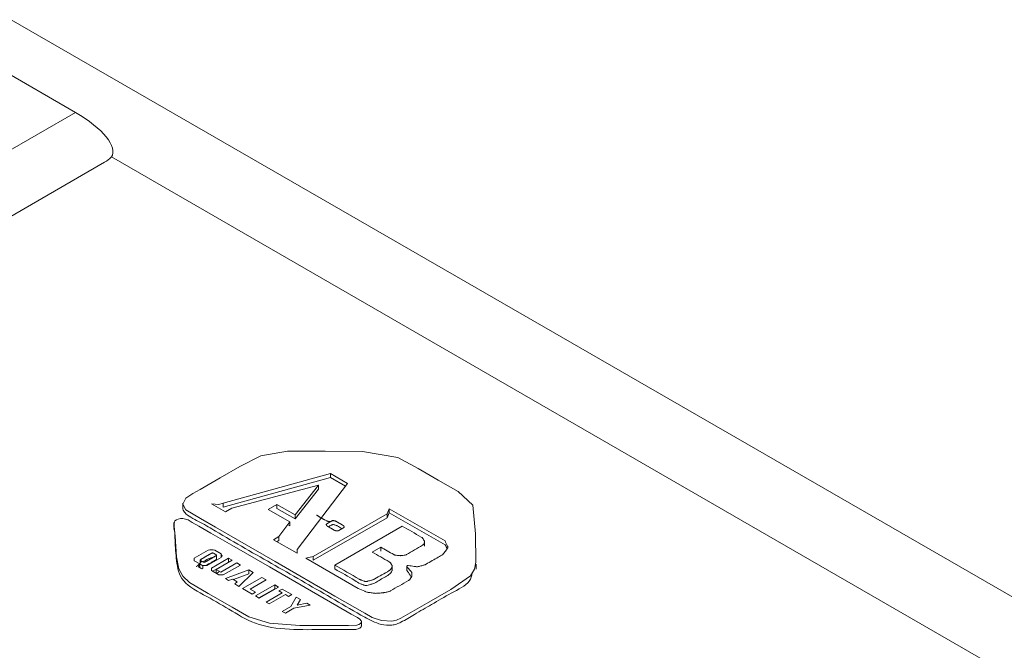
# Model space of a CAD drawing. Units: millimetres. Extents: x 6 to 418, y 8 to 291.
# Drawn here: x 265 to 277, y 249 to 257 of the extents above; entities that cross this region are included whole.
import ezdxf

# ---------------------------------------------------------------- set-up
doc = ezdxf.new("R2010")
doc.units = ezdxf.units.MM

msp = doc.modelspace()

# ---------------------------------------------------------------- linework, layer by layer
at = {"color": 7, "linetype": 'Continuous', "lineweight": 15}
for p, q in [((264.428918252, 256.9347777108), (305.2477250558, 233.370582121)), ((263.7954056591, 256.5691296329), (265.2714931798, 255.7170024453)), ((265.2714931798, 255.7170024453), (264.3035975273, 255.1580681086)), ((265.7451588046, 255.1327385337), (301.0663590738, 234.7422436422)), ((265.6553726953, 255.0642838591), (260.2817372715, 251.9621501597)), ((268.614978026, 250.9782770638), (267.2105148032, 250.5890959547)), ((268.8396777785, 250.8485606577), (268.614978026, 250.9782770638)), ((268.614978026, 250.9264267222), (268.614978026, 250.9782770638)), ((267.3228508688, 250.5242457244), (268.4604641458, 250.8242438145)), ((268.4604641458, 250.8242438145), (268.151491628, 250.4350786509)), ((268.1795825498, 249.9810313661), (268.8396777785, 250.8485606577)), ((268.4604641458, 250.772393473), (268.4604641458, 250.8242438145)), ((266.67881233, 250.590782654), (266.67881233, 250.525969727)), ((268.151491628, 250.4350786509), (267.9127602253, 250.5728953562)), ((267.8003965383, 250.5080291804), (268.0812781344, 250.3458796865)), ((268.151491628, 250.3832283094), (268.151491628, 250.4350786509)), ((269.3593183986, 250.4512792494), (268.3902506521, 249.8918483471)), ((269.387381699, 250.5161454251), (269.3593183986, 250.4512792494)), ((269.3593183986, 250.3994289078), (269.3593183986, 250.4512792494)), ((270.1176904215, 250.0945471737), (269.387381699, 250.5161454251)), ((269.387381699, 250.4642950836), (269.387381699, 250.5161454251)), ((266.5645621506, 250.336336538), (266.5645621506, 250.271523611)), ((269.5559272294, 250.28911381), (268.6711322481, 249.7783325396)), ((267.9408235257, 250.1512971047), (267.870610032, 250.1107637176)), ((269.8491261742, 250.0258753147), (269.8491261742, 250.0906882417)), ((267.1202974997, 249.8550505988), (267.1202974997, 249.9069009403)), ((266.9015422855, 249.794565029), (266.8313287918, 249.8350984161)), ((266.9095529642, 249.8431987153), (266.9095529642, 249.7913483738)), ((267.1824238815, 249.8756477487), (266.9998467009, 249.7702481858)), ((267.0560285444, 249.7378150979), (267.2805335716, 249.8674190914)), ((267.3276919349, 249.8402931638), (267.1168506765, 249.7187762631)), ((267.2805335716, 249.8674190914), (267.3276919349, 249.8402931638)), ((267.2805335716, 249.8155687499), (267.2805335716, 249.8674190914)), ((268.2919462367, 249.867531504), (268.9801047659, 249.4702660411)), ((268.6711322481, 249.726482198), (268.6711322481, 249.7783325396)), ((270.5244822654, 249.7256199375), (270.5244822654, 249.7904328645)), ((267.1543329598, 249.648632079), (267.0560285444, 249.70538201)), ((267.238605725, 249.5999824472), (267.5475782427, 249.7134823093)), ((267.6037600862, 249.6810492214), (267.4167634882, 249.4970065959)), ((269.4267655225, 249.7037849245), (269.4267655225, 249.7685978515)), ((269.6163481863, 249.7607252712), (269.6163481863, 249.7088749296)), ((267.8846416822, 249.5188997275), (267.6318510079, 249.3729667775)), ((268.0250962909, 249.3891833214), (267.8144281885, 249.2675672146)), ((268.1374323565, 249.2108013381), (268.0250962909, 249.1459511078)), ((269.021946838, 248.9771416495), (269.021946838, 249.0419545764))]:
    msp.add_line(p, q, dxfattribs=at)
at = {"color": 144, "linetype": 'Continuous', "lineweight": 0}
for p, q in [((268.614978026, 250.9264267222), (267.2105148032, 250.5372456131)), ((268.8122660188, 250.8125347882), (268.614978026, 250.9264267222)), ((268.4604641458, 250.772393473), (268.151491628, 250.3832283094)), ((267.0560285444, 250.5810116009), (267.238605725, 250.475612038)), ((267.1543329598, 250.5728953562), (267.0560285444, 250.5810116009)), ((267.2105148032, 250.5890959547), (267.1543329598, 250.5728953562)), ((267.2105148032, 250.5372456131), (267.2105148032, 250.5890959547)), ((267.9127602253, 250.5728953562), (267.8003965383, 250.5080291804)), ((267.9127602253, 250.5210450146), (267.9127602253, 250.5728953562)), ((267.238605725, 250.475612038), (267.3228508688, 250.5242457244)), ((268.151491628, 250.3832283094), (267.9127602253, 250.5210450146)), ((269.387381699, 250.4642950836), (269.3593183986, 250.3994289078)), ((270.1176904215, 250.0426968321), (269.387381699, 250.4642950836)), ((268.0812781344, 250.3458796865), (267.9408235257, 250.1512971047)), ((268.0548597952, 250.3092803275), (268.0812781344, 250.294029345)), ((268.0812781344, 250.294029345), (268.0812781344, 250.3458796865)), ((269.3593183986, 250.3994289078), (268.3902506521, 249.8399980056)), ((267.870610032, 250.1107637176), (268.1795825498, 249.9323976797)), ((267.9408235257, 250.0994467631), (267.9155186109, 250.0848385468)), ((267.9408235257, 250.0994467631), (267.9408235257, 250.1512971047)), ((266.8307211219, 249.867499613), (267.0139059724, 249.9729310668)), ((267.0981511163, 249.9729310668), (267.1824238815, 249.924281435)), ((267.1824238815, 249.8756477487), (267.1824238815, 249.924281435)), ((268.1795825498, 249.9323976797), (268.1795825498, 249.9810313661)), ((269.1626819465, 249.9485982782), (269.2750456334, 250.013464454)), ((269.2750456334, 249.9616141124), (269.2750456334, 250.013464454)), ((266.8269646171, 249.8372988911), (266.8307211219, 249.867499613)), ((266.8313287918, 249.8350984161), (266.8269646171, 249.8372988911)), ((266.8874830139, 249.7540156964), (266.9015422855, 249.794565029)), ((266.9015422855, 249.7458994517), (266.9015422855, 249.794565029)), ((267.0728462015, 249.6956733832), (267.2805335716, 249.8155687499)), ((267.1781149495, 249.6834091511), (267.3883411102, 249.8050252579)), ((267.4352145558, 249.778348485), (267.2105148032, 249.648632079)), ((267.2805335716, 249.8155687499), (267.2826654613, 249.8143424672)), ((267.3883411102, 249.8050252579), (267.4352145558, 249.778348485)), ((268.3902506521, 249.8918483471), (268.2919462367, 249.867531504)), ((268.3902506521, 249.8399980056), (268.3902506521, 249.8918483471)), ((266.9296055859, 249.7296988532), (266.8874830139, 249.7540156964)), ((266.9436648574, 249.7378150979), (266.9296055859, 249.7296988532)), ((266.9436924788, 249.7702322403), (266.9436648574, 249.7378150979)), ((266.9998467009, 249.7702481858), (266.9436924788, 249.7702322403)), ((267.0560285444, 249.70538201), (267.0560285444, 249.7378150979)), ((267.1168506765, 249.7187762631), (267.1781149495, 249.6834091511)), ((267.1168506765, 249.6702701406), (267.1168506765, 249.7187762631)), ((267.161796028, 249.692829864), (267.1197495406, 249.6685966619)), ((267.2105148032, 249.648632079), (267.1543329598, 249.648632079)), ((267.3449792448, 249.5872080076), (267.5475782427, 249.6616319677)), ((267.5475782427, 249.7134823093), (267.6037600862, 249.6810492214)), ((267.5475782427, 249.6616319677), (267.5475782427, 249.7134823093)), ((267.2807559182, 249.5756496585), (267.238605725, 249.5999824472)), ((267.3369101404, 249.5918662025), (267.2807559182, 249.5756496585)), ((267.3930919838, 249.5594331146), (267.3369101404, 249.5918662025)), ((267.3612445573, 249.5294396837), (267.3930919838, 249.5594331146)), ((267.4167634882, 249.4970065959), (267.3612445573, 249.5294396837)), ((267.4633330989, 249.4702500956), (267.7161237731, 249.6161830456)), ((267.7722779952, 249.5837659032), (267.5616098929, 249.4621497964)), ((267.7161237731, 249.6161830456), (267.7722779952, 249.5837659032)), ((267.935685953, 249.4894324972), (267.8846416822, 249.5188997275)), ((267.8846416822, 249.4670493859), (267.8846416822, 249.5188997275)), ((267.589728436, 249.3972836206), (267.4633330989, 249.4702500956)), ((267.5616098929, 249.4621497964), (267.6318510079, 249.4216004638)), ((267.6318510079, 249.4216004638), (267.589728436, 249.3972836206)), ((267.8846416822, 249.4670493859), (267.6767595868, 249.3470416067)), ((267.6828952787, 249.3434995472), (267.935685953, 249.4894324972)), ((267.7723056166, 249.2918840578), (267.982973719, 249.4135001646)), ((267.9408235257, 249.4378329532), (267.9829460976, 249.4621497964)), ((267.982973719, 249.4135001646), (267.9408235257, 249.4378329532)), ((267.9829460976, 249.4621497964), (268.1093414347, 249.3891833214)), ((268.0672188628, 249.3648664782), (268.0250962909, 249.3891833214)), ((268.1093414347, 249.3891833214), (268.0672188628, 249.3648664782)), ((267.6318510079, 249.3729667775), (267.6828952787, 249.3434995472)), ((267.8144281885, 249.2675672146), (267.7723056166, 249.2918840578)), ((268.0953097845, 249.2351181812), (268.1655232782, 249.3567502335)), ((268.1655232782, 249.3567502335), (268.2217051217, 249.3243171457)), ((268.2217051217, 249.3243171457), (268.1795825498, 249.2513347252)), ((268.1795825498, 249.2513347252), (268.3059778869, 249.2756675138)), ((268.3059778869, 249.2756675138), (268.3481004588, 249.2513506707)), ((267.9827527481, 249.1701403872), (268.0953097845, 249.2351181812)), ((268.0250962909, 249.1459511078), (267.9827527481, 249.1701403872)), ((268.3481004588, 249.2513506707), (268.1374323565, 249.2108013381))]:
    msp.add_line(p, q, dxfattribs=at)
at = {"color": 7, "linetype": 'Continuous', "lineweight": 15, "flags": 128}
for points in [[(268.0543278336, 251.2701580529), (267.7052212162, 251.2123939951), (267.42903207, 251.0720072543), (267.1682711208, 250.9214731625), (266.9075101715, 250.7709390708), (266.8097248155, 250.7144887863), (266.7213828038, 250.653400567), (266.6797371611, 250.5774654657), (266.7218749775, 250.5025343644), (266.9134941371, 250.3876296613), (267.109064849, 250.2747290924), (267.8913476967, 249.8231268171), (268.6736305445, 249.3715245417), (269.0647719684, 249.145723404), (269.1625573243, 249.0892731196), (269.283553469, 249.0515559784), (269.4193362831, 249.0405566835), (269.482841631, 249.0556606182), (269.5386277368, 249.0792464086), (269.9050216507, 249.290713151), (270.1928683613, 249.45688352), (270.453934967, 249.6360864861), (270.5058301154, 249.7234459958), (270.523918934, 249.8148355055), (270.5164659628, 250.189492545), (270.4817708297, 250.562917482), (270.2887920595, 250.7416689188), (270.0280316262, 250.8922033338), (269.767270677, 251.0427374256), (269.4987273142, 251.1884022907), (269.0377260801, 251.2699935152), (268.5460233947, 251.2701507074), (268.0543278336, 251.2701580529)], [(266.6795823464, 250.3886417525), (266.7484068446, 250.3694326645), (266.8036515559, 250.3375405715), (266.8904646736, 250.2874244254), (267.0454880982, 250.1979313073), (267.322315642, 250.0381221679), (267.8166505417, 249.7527487047), (268.6993914339, 249.2431532347), (268.886639502, 249.1350572259), (268.9690286519, 249.087494982), (269.001289457, 249.0687386378), (269.020449781, 249.0449038152), (269.0207777434, 249.0271318449), (269.0099727218, 249.0095979748), (268.9895633051, 248.9955927076), (268.9638256173, 248.986892609), (268.853143614, 248.9838016139), (268.7657567241, 248.9838016139), (268.6097087064, 248.9838016139), (268.212496075, 248.9838053359), (267.8180895587, 249.0144208507), (267.5457869687, 249.0988474246), (267.3264093997, 249.2249954768), (267.0143483068, 249.4051445112), (266.7701395022, 249.5473324613), (266.6802340064, 249.6330319453), (266.6269190812, 249.7278674632), (266.5990491581, 249.8840712025), (266.5780439679, 250.1546001769), (266.5675413728, 250.289864664), (266.564915724, 250.3236807858), (266.5778228024, 250.3563880864), (266.5956589271, 250.3701184143), (266.620374643, 250.3809231354), (266.6495485866, 250.3872837996), (266.6795823464, 250.3886417525)]]:
    msp.add_lwpolyline(points, dxfattribs=at)
at = {"color": 7, "linetype": 'Continuous', "lineweight": 15}
msp.add_arc((265.4516119895, 255.4246489492), 0.4139823949818694, 299.4850568346, 315.1601458611, dxfattribs=at)
at = {"color": 144, "linetype": 'Continuous', "lineweight": 0}
for centre, radius, start, end in [((267.0560285444, 249.8340348022), 0.1451429756822685, 73.1292117199, 106.8707882801), ((267.1391182574, 249.5819732952), 0.3041148758168234, 100.5547066985, 129.3091055712)]:
    msp.add_arc(centre, radius, start, end, dxfattribs=at)
at = {"color": 7, "linetype": 'Continuous', "lineweight": 15}
msp.add_ellipse((264.9304490787, 255.5255883527), major_axis=(0.8236971721993883, -0.3766726153777711), ratio=0.3606650188, start_param=6.226677173743218, end_param=7.596606652027686, dxfattribs=at)
at = {"color": 144, "linetype": 'Continuous', "lineweight": 0}
for points, knots in [([(270.4752604210881, 249.6719854337585), (270.4667287826172, 249.6358780046043), (270.4414927542825, 249.5290745918309), (270.1896033087125, 249.4101140171756), (269.9559932148769, 249.2655470153278), (269.7292364078898, 249.1411749500518), (269.5873427782559, 249.0484725752501), (269.4846265403415, 249.0025918461876), (269.3988757869236, 248.9802652302381), (269.2311690383011, 249.001626801652), (268.9948365116742, 249.1315343233041), (268.5457344528014, 249.395135628954), (267.8929908425296, 249.7723761026805), (267.2981274372481, 250.1069442067135), (266.9189152719385, 250.3382214626885), (266.7481380585755, 250.4158283565922), (266.6839803533055, 250.4913236336261), (266.6808859733853, 250.5202414190466), (266.6795739199874, 250.5325028994074)], [0, 0, 0, 0, 0.0336535646644658, 0.0995450421794538, 0.1656535603068141, 0.2238290562588924, 0.2695388938921057, 0.2821157784359156, 0.2946083969147949, 0.3195473464058292, 0.3691837625714583, 0.4697953465724472, 0.6710185145744249, 0.8722416825764036, 0.9225474745768982, 0.9728006132858625, 0.9884671408555549, 1, 1, 1, 1]), ([(268.7662615623818, 250.2548486353474), (268.764992906578, 250.2557488030995), (268.7466922772081, 250.2687339140749), (268.7187493102555, 250.2819232572706), (268.6906205323677, 250.2995527588269), (268.6744084183715, 250.3059573745559), (268.658540128669, 250.3086792435397), (268.646084442288, 250.3092151730205), (268.6361059476313, 250.3062724629141), (268.6313677406374, 250.3035062873531), (268.6290096761879, 250.3021296441926)], [0, 0, 0, 0, 0.0340648059849281, 0.4913920600126148, 0.6059772429366831, 0.7382464021964631, 0.8169602907082735, 0.8859097771867827, 0.9432206953384575, 0.9999999999999999, 0.9999999999999999, 0.9999999999999999, 0.9999999999999999]), ([(266.5672146528083, 250.2776560658749), (266.5663760069253, 250.2757179173276), (266.5607860970691, 250.2627993829541), (266.5786111884802, 250.203774668646), (266.5753122898845, 250.0576499126874), (266.595904061717, 249.8358081131554), (266.6387782894899, 249.5538602034118), (267.0023967715734, 249.3638718905101), (267.3241490914816, 249.1761286749107), (267.656803599333, 248.9720741869569), (268.1412372051917, 248.9217266005665), (268.5174934140404, 248.9335555564297), (268.7718085964856, 248.9312871252071), (268.8885877497545, 248.9327882754409), (268.9528985529784, 248.9301020670834), (268.9913029845951, 248.9432301214742), (269.0113520477689, 248.9572628241003), (269.0218025308981, 248.9718081521791), (269.020902377573, 248.9808256930274), (269.0206239613361, 248.9836148065253)], [0, 0, 0, 0, 0.0025589894259048, 0.0170566868601014, 0.0750474765968767, 0.1910290560704326, 0.3058538049335099, 0.4212246723309628, 0.5372062518045164, 0.6525854265689527, 0.7687464816321132, 0.8856407828076917, 0.9347457371282875, 0.9563519170293496, 0.973247208051024, 0.9806214537412532, 0.9884600706890225, 0.9964307150755414, 1, 1, 1, 1]), ([(270.1431023488688, 249.9845674471509), (270.1430820090314, 249.9861172968729), (270.1428188464142, 250.0061696946119), (270.1297495718513, 250.0251674308227), (270.1176904214547, 250.0426968320958)], [0, 0, 0, 0, 0.0772899950530881, 1, 1, 1, 1]), ([(266.916153984198, 249.8347635611932), (266.9258951166785, 249.8291401251104), (266.9356362491588, 249.8235166890277), (266.9453773816393, 249.817893252945), (266.9476715064588, 249.8165688828767), (266.9522597560977, 249.8139201427401), (266.9677057273896, 249.8139274491671), (266.9722864516219, 249.8165805265147), (266.9745768137381, 249.8179070651885), (267.0209644104774, 249.8447739700439), (267.0673520072167, 249.8716408748993), (267.113739603956, 249.8985077797547), (267.1160228808386, 249.899830214782), (267.1205894346037, 249.9024750848367), (267.1205768357092, 249.9113512882253), (267.1160027798173, 249.9139918344861), (267.1137157518713, 249.9153121076165), (267.1040206549887, 249.9209089679143), (267.094325558106, 249.9265058282122), (267.0846304612234, 249.93210268851), (267.0823453049733, 249.9334218811333), (267.0777749924733, 249.93606026638), (267.0624006393253, 249.93606026638), (267.0578303268253, 249.9334218811333), (267.0555451705753, 249.93210268851), (267.0090814417829, 249.9052797488205), (266.9626177129904, 249.8784568091309), (266.916153984198, 249.8516338694414), (266.9138579772536, 249.8503084128455), (266.9092659633647, 249.8476574996537), (266.9092659633646, 249.8387399309809), (266.9138579772536, 249.8360890177891), (266.916153984198, 249.8347635611932)], [-0.0164175565500723, 0, 0, 0, 0.0696537934026516, 0.0696537934026516, 0.0696537934026516, 0.0860578918519228, 0.1024619903011939, 0.118866088750465, 0.118866088750465, 0.118866088750465, 0.4511046890830873, 0.4511046890830873, 0.4511046890830873, 0.4674580414651219, 0.4838113938471566, 0.5001647462291913, 0.5001647462291913, 0.5001647462291913, 0.5694893629142317, 0.5694893629142317, 0.5694893629142317, 0.5858293317679261, 0.6021693006216203, 0.6185092694753147, 0.6185092694753147, 0.6185092694753147, 0.9507473303497831, 0.9507473303497831, 0.9507473303497831, 0.9671648868998554, 0.9835824434499277, 1, 1, 1, 1.069653793402652]), ([(266.9096552194902, 249.7913431613003), (266.9099428515124, 249.7894726156435), (266.9104467847923, 249.7861954067956), (266.9144399947335, 249.7838989280057), (266.916153984198, 249.7829132196384)], [0, 0, 0, 0, 0.570774016454757, 1, 1, 1, 1]), ([(266.9818048218422, 249.7702430626484), (267.006456952688, 249.7844167068984), (267.0442124256294, 249.8061240653945), (267.0883046077205, 249.8323363062037), (267.109266977529, 249.8435810840243), (267.1179447519814, 249.8493703140306), (267.1200463910341, 249.8513045146247), (267.1204783855741, 249.856714958056), (267.1202386072516, 249.8552211781189), (267.1202119923233, 249.8550553714455)], [0, 0, 0, 0, 0.5107746495563988, 0.7822665951729847, 0.918014376020987, 0.9409244995785937, 0.9662574176762584, 0.9962546388617033, 1, 1, 1, 1]), ([(268.671132248114, 249.7264821980029), (268.7610911833941, 249.6776075304692), (268.8762492820314, 249.6150421636472), (268.9900968498789, 249.5371310886651), (269.0396469770507, 249.5214968717584), (269.0622491117159, 249.5125737504748), (269.094139957546, 249.5068487302997), (269.1319259915437, 249.5222069391391), (269.1904421008102, 249.5344065198875), (269.2577754383704, 249.5838960831142), (269.3505378005799, 249.6257107635464), (269.4152780968103, 249.6773165509904), (269.4227998601921, 249.7026429609688), (269.4251259155685, 249.7104749850703)], [0, 0, 0, 0, 0.3493542356361177, 0.4472148253145763, 0.4903047687456412, 0.5072134268005681, 0.524554032158684, 0.5805014021219285, 0.6237185726529285, 0.7006930081791283, 0.8753701259977635, 0.9614590390908876, 1, 1, 1, 1]), ([(269.6775279704236, 249.6114730579576), (269.6655494336446, 249.6352619215123), (269.6501745229621, 249.6657958388963), (269.6260569365618, 249.6957166031171), (269.6153789302198, 249.7050221588494), (269.6165942830409, 249.708244009065), (269.6168151607697, 249.7088295468166)], [0, 0, 0, 0, 0.7059232590027226, 0.9060795367661802, 0.9829309331006386, 0.9999999999999999, 0.9999999999999999, 0.9999999999999999, 0.9999999999999999])]:
    msp.add_open_spline(points, degree=3, knots=knots, dxfattribs=at)
at = {"color": 7, "linetype": 'Continuous', "lineweight": 15}
for points, knots in [([(268.6290096761879, 250.3539799857473), (268.6102823950299, 250.343168956454), (268.5915551138719, 250.3323579271607), (268.5728278327139, 250.3215468978674), (268.5675215062483, 250.3184836208026), (268.556908853317, 250.3123570666727), (268.5674394962986, 250.2922244303888), (268.5780521492298, 250.286097876259), (268.5833584756954, 250.2830345991941), (268.6091061855078, 250.268170762705), (268.6348538953201, 250.2533069262161), (268.6606016051325, 250.238443089727), (268.6659079315981, 250.2353798126621), (268.6765205845293, 250.2292532585322), (268.7113951121911, 250.2231740477386), (268.7220077651224, 250.2293006018685), (268.727314091588, 250.2323638789334), (268.746041372746, 250.2431749082267), (268.764768653904, 250.25398593752), (268.783495935062, 250.2647969668133), (268.7888022615276, 250.2678602438781), (268.7994149144588, 250.273986798008), (268.7888842714773, 250.2941194342919), (268.7782716185461, 250.3002459884218), (268.7729652920804, 250.3033092654867), (268.747217582268, 250.3181731019757), (268.7214698724557, 250.3330369384647), (268.6957221626434, 250.3479007749537), (268.6904158361777, 250.3509640520186), (268.6798031832465, 250.3570906061485), (268.6449286555847, 250.3631698169421), (268.6343160026535, 250.3570432628122), (268.6290096761879, 250.3539799857473)], [-0.0347668808637859, 0, 0, 0, 0.1227005456864329, 0.1227005456864329, 0.1227005456864329, 0.1574674265502131, 0.1922343074139932, 0.2270011882777734, 0.2270011882777734, 0.2270011882777734, 0.3956993574085497, 0.3956993574085497, 0.3956993574085497, 0.4304662382723464, 0.4652331191361432, 0.4999999999999399, 0.4999999999999399, 0.4999999999999399, 0.6227005456864312, 0.6227005456864312, 0.6227005456864312, 0.6574674265502336, 0.6922343074140361, 0.7270011882778386, 0.7270011882778386, 0.7270011882778386, 0.8956993574086424, 0.8956993574086424, 0.8956993574086424, 0.9304662382724282, 0.9652331191362141, 1, 1, 1, 1.122700545686433]), ([(269.2750456334211, 250.0134644539509), (269.3316855153957, 249.980766946073), (269.3883253973704, 249.9480694381951), (269.444965279345, 249.9153719303171), (269.4476573122323, 249.9138178528108), (269.4530413780068, 249.9107096977981), (269.4639763148776, 249.9073319086351), (269.4714428965912, 249.9064705137239), (269.475176187448, 249.9060398162683), (269.4868784363919, 249.9046897663959), (269.4985806853357, 249.9033397165235), (269.5102829342795, 249.9019896666511), (269.5141080497125, 249.9015483756969), (269.5217582805784, 249.9006657937886), (269.5339143348123, 249.9006657937886), (269.5415645656782, 249.9015483756969), (269.5453896811111, 249.9019896666511), (269.557091930055, 249.9033397165235), (269.5687941789989, 249.9046897663959), (269.5804964279428, 249.9060398162683), (269.5842297187995, 249.9064705137239), (269.5916963005131, 249.9073319086351), (269.6026312373839, 249.9107096977981), (269.6080153031584, 249.9138178528108), (269.6107073360457, 249.9153719303171), (269.6818553209492, 249.9564447877416), (269.7530033058528, 249.9975176451661), (269.8241512907564, 250.0385905025906), (269.8268433236436, 250.0401445800969), (269.8322273894181, 250.0432527351096), (269.8380785258485, 250.0495653397975), (269.8395706672767, 250.0538757056721), (269.8403167379908, 250.0560308886093), (269.8426553463556, 250.0627864531284), (269.8449939547206, 250.0695420176475), (269.8473325630854, 250.0762975821665), (269.8481769918918, 250.0787368932412), (269.8498658495048, 250.0836155153905), (269.8479056395302, 250.0915136634019), (269.8451803766424, 250.096233445734), (269.8438177451985, 250.0985933369001), (269.8391359249089, 250.10670160887), (269.8344541046195, 250.1148098808399), (269.8297722843299, 250.1229181528099), (269.8282534253747, 250.1255486086436), (269.8252157074643, 250.130809520311), (269.8172350668733, 250.1382640063613), (269.8104425231292, 250.1421852583987), (269.8070462512571, 250.1441458844173), (269.7233399106489, 250.1924685262741), (269.6396335700406, 250.2407911681309), (269.5559272294323, 250.2891138099876)], [0, 0, 0, 0, 0.1893608683563103, 0.1893608683563103, 0.1893608683563103, 0.1983609874844205, 0.2073611066125308, 0.2163612257406411, 0.2163612257406411, 0.2163612257406411, 0.2445726988353103, 0.2445726988353103, 0.2445726988353103, 0.2537941862295875, 0.2630156736238646, 0.2722371610181418, 0.2722371610181418, 0.2722371610181418, 0.300448634112892, 0.300448634112892, 0.300448634112892, 0.3094487532410373, 0.3184488723691824, 0.3274489914973276, 0.3274489914973276, 0.3274489914973276, 0.5653139681450118, 0.5653139681450118, 0.5653139681450118, 0.5743140872731569, 0.5833142064013022, 0.5923143255294474, 0.5923143255294474, 0.5923143255294474, 0.620525798624153, 0.620525798624153, 0.620525798624153, 0.6307124467656855, 0.640899094907218, 0.6510857430487506, 0.6510857430487506, 0.6510857430487506, 0.6860857103281488, 0.6860857103281488, 0.6860857103281488, 0.697440271256825, 0.7087948321855011, 0.7201493931141774, 0.7201493931141774, 0.7201493931141774, 1, 1, 1, 1]), ([(268.9801047658622, 249.470266041112), (269.0081956875991, 249.4580996467893), (269.0362866093362, 249.4459332524667), (269.0643775310731, 249.433766858144), (269.0699602687677, 249.4313489314976), (269.0811257441568, 249.4265130782046), (269.1002456117613, 249.4204791528994), (269.1137881202852, 249.4185265937692), (269.1205593745471, 249.4175503142041), (269.1392866557051, 249.4148502144593), (269.1580139368631, 249.4121501147144), (269.176741218021, 249.4094500149696), (269.1824305519594, 249.4086297266968), (269.193809219836, 249.4069891501512), (269.2119856773709, 249.4059894836424), (269.2235961179692, 249.4069464546548), (269.2294013382684, 249.407424940161), (269.245780803942, 249.4087749900334), (269.2621602696155, 249.4101250399058), (269.2785397352891, 249.4114750897782), (269.2836915548159, 249.4118997198262), (269.2939951938694, 249.4127489799222), (269.3093660961354, 249.4147042255632), (269.3192401154466, 249.416604275569), (269.3241771251022, 249.4175543005718), (269.3382225859708, 249.4202570578952), (269.3522680468392, 249.4229598152185), (269.3663135077077, 249.4256625725418), (269.3708700845733, 249.426539391153), (269.3799832383046, 249.4282930283755), (269.3928961860328, 249.4329001541232), (269.399688729777, 249.4368214061606), (269.4030850016491, 249.4387820321792), (269.481566115164, 249.4840882146422), (269.5600472286789, 249.5293943971051), (269.6385283421938, 249.5747005795681), (269.6419246140659, 249.5766612055867), (269.64871715781, 249.580582457624), (269.6566977984011, 249.5880369436744), (269.6597355163115, 249.5932978553417), (269.6612543752667, 249.5959283111754), (269.6659361955562, 249.6040365831454), (269.6706180158457, 249.6121448551154), (269.6752998361352, 249.6202531270853), (269.676800540331, 249.6228521413604), (269.6798019487226, 249.6280501699107), (269.6823225665694, 249.6363551518468), (269.6823225665694, 249.6418343550339), (269.6823225665694, 249.6445739566275), (269.6823225665694, 249.652679571019), (269.6823225665694, 249.6607851854104), (269.6823225665694, 249.6688907998019), (269.6823225665694, 249.6726979126146), (269.6823225665694, 249.68031213824), (269.673390375831, 249.6913654905744), (269.6674933297148, 249.6981763074182), (269.6645448066566, 249.7015817158401), (269.6494094406645, 249.7190623669329), (269.6342740746724, 249.7365430180258), (269.6191387086802, 249.7540236691187), (269.6173430196999, 249.7560976072417), (269.6137516417392, 249.7602454834877), (269.6250681153581, 249.7740964805438), (269.6328174265167, 249.7728756854261), (269.636692082096, 249.7722652878672), (269.6624351883485, 249.768209823093), (269.6881782946011, 249.7641543583188), (269.7139214008537, 249.7600988935446), (269.7206956572425, 249.7590317046091), (269.73424417002, 249.7568973267383), (269.757757024441, 249.7553076519126), (269.7706650544285, 249.7585018130006), (269.7771190694223, 249.7600988935446), (269.7935077422154, 249.7641543583188), (269.8098964150085, 249.768209823093), (269.8262850878016, 249.7722652878672), (269.8316494434601, 249.7735927263782), (269.8423781547771, 249.7762476034002), (269.8573996779454, 249.7821190864539), (269.8656536147488, 249.7868839827468), (269.8697805831505, 249.7892664308932), (269.9231661771187, 249.8200852782935), (269.9765517710869, 249.8509041256937), (270.0299373650551, 249.8817229730939), (270.0397599452184, 249.8873934279231), (270.059405105545, 249.8987343375816), (270.0899347814442, 249.9165718466442), (270.1014319234761, 249.9311725516469), (270.1071804944921, 249.9384729041482), (270.118882743436, 249.9533340830587), (270.1305849923798, 249.9681952619692), (270.1422872413237, 249.9830564408797), (270.1458535647101, 249.9875854651854), (270.1529862114829, 249.9966435137968), (270.1561071332147, 250.0132490670988), (270.1515710886837, 250.0228483225975), (270.1493030664183, 250.0276479503468), (270.138765518097, 250.049947691448), (270.1282279697759, 250.0722474325493), (270.1176904214547, 250.0945471736505)], [0, 0, 0, 0, 0.0514226809773395, 0.0514226809773395, 0.0514226809773395, 0.0616423292371592, 0.0718619774969789, 0.0820816257567986, 0.0820816257567986, 0.0820816257567986, 0.1103461420330607, 0.1103461420330607, 0.1103461420330607, 0.1189328808310808, 0.1275196196291009, 0.136106358427121, 0.136106358427121, 0.136106358427121, 0.1603338960815236, 0.1603338960815236, 0.1603338960815236, 0.1679541630707509, 0.1755744300599782, 0.1831946970492055, 0.1831946970492055, 0.1831946970492055, 0.2048738448068388, 0.2048738448068388, 0.2048738448068388, 0.2119069143560584, 0.2189399839052781, 0.2259730534544977, 0.2259730534544977, 0.2259730534544977, 0.3884933552561804, 0.3884933552561804, 0.3884933552561804, 0.3955264248054064, 0.4025594943546324, 0.4095925639038584, 0.4095925639038584, 0.4095925639038584, 0.4312717116615638, 0.4312717116615638, 0.4312717116615638, 0.4382207156790982, 0.4451697196966327, 0.4521187237141671, 0.4521187237141671, 0.4521187237141671, 0.472678628155521, 0.472678628155521, 0.472678628155521, 0.4823353761633305, 0.4919921241711401, 0.5016488721789496, 0.5016488721789496, 0.5016488721789496, 0.5512189153874618, 0.5512189153874618, 0.5512189153874618, 0.5571000008128726, 0.5629810862382834, 0.5688621716636941, 0.5688621716636941, 0.5688621716636941, 0.607935943225815, 0.607935943225815, 0.607935943225815, 0.6182181424305805, 0.6285003416353458, 0.6387825408401113, 0.6387825408401113, 0.6387825408401113, 0.6648921173631952, 0.6648921173631952, 0.6648921173631952, 0.673438328293788, 0.6819845392243808, 0.6905307501549737, 0.6905307501549737, 0.6905307501549737, 0.8010827346384493, 0.8010827346384493, 0.8010827346384493, 0.8214235353879105, 0.8417643361373717, 0.8621051368868329, 0.8621051368868329, 0.8621051368868329, 0.9035124907190127, 0.9035124907190127, 0.9035124907190127, 0.9161316047926409, 0.9287507188662689, 0.941369832939897, 0.941369832939897, 0.941369832939897, 1, 1, 1, 1]), ([(267.1824238814886, 249.9242814350169), (267.1859386993756, 249.9182022242233), (267.1894535172625, 249.9121230134297), (267.1929683351494, 249.9060438026361), (267.1937092265982, 249.9047623606276), (267.1951910094958, 249.9021994766107), (267.1951910094958, 249.8977297070742), (267.1937092265982, 249.8951668230573), (267.1929683351494, 249.8938853810489), (267.1894535172625, 249.8878061702552), (267.1859386993756, 249.8817269594616), (267.1824238814886, 249.8756477486681)], [0, 0, 0, 0, 0.3798854384737237, 0.3798854384737237, 0.3798854384737237, 0.4599618128244202, 0.5400381871751168, 0.6201145615258132, 0.6201145615258132, 0.6201145615258132, 1, 1, 1, 1]), ([(268.671132248114, 249.7783325395577), (268.778660538788, 249.71625777865), (268.886188829462, 249.6541830177423), (268.9937171201359, 249.5921082568347), (268.9969104274448, 249.5902647997644), (269.0032970420624, 249.5865778856238), (269.0141369923152, 249.5816931314166), (269.0218829750081, 249.5790115417762), (269.0257559663547, 249.577670746956), (269.0374628188583, 249.5736179397602), (269.0491696713618, 249.5695651325645), (269.0608765238654, 249.5655123253688), (269.0648910508431, 249.5641225321842), (269.0729201047982, 249.5613429458151), (269.0900998025336, 249.5623208086093), (269.0987039349321, 249.5644511440274), (269.1030060011313, 249.5655163117365), (269.1193854668049, 249.5695717765107), (269.1357649324785, 249.573627241285), (269.1521443981521, 249.5776827060592), (269.1575058451542, 249.5790101705742), (269.1682287391586, 249.5816650996042), (269.1832418354762, 249.5875345752692), (269.191492016791, 249.5922973035647), (269.1956171074482, 249.5946786677125), (269.2589937156659, 249.6312652048702), (269.3223703238835, 249.6678517420279), (269.3857469321011, 249.7044382791855), (269.3891412791572, 249.7063977940315), (269.3959299732693, 249.7103168237236), (269.4039070183184, 249.7177663123036), (269.4069448067678, 249.7230238974074), (269.4084637009925, 249.7256526899593), (269.413145521282, 249.7337556467723), (269.4178273415715, 249.7418586035853), (269.422509161861, 249.7499615603982), (269.4239900718388, 249.7525246125557), (269.4269518917943, 249.7576507168706), (269.4269492708007, 249.766588742579), (269.4239891981742, 249.7717151832415), (269.422509161861, 249.7742784035727), (269.4178273415715, 249.7823866755426), (269.413145521282, 249.7904949475126), (269.4084637009925, 249.7986032194825), (269.4069448420373, 249.8012336753162), (269.4039071241269, 249.8064945869836), (269.3959264835359, 249.8139490730339), (269.3891339397917, 249.8178703250713), (269.3857376679196, 249.8198309510899), (269.3113857607709, 249.862753393457), (269.237033853622, 249.9056758358242), (269.1626819464732, 249.9485982781913)], [0, 0, 0, 0, 0.3066729600828149, 0.3066729600828149, 0.3066729600828149, 0.3157803400914284, 0.3248877201000421, 0.3339951001086556, 0.3339951001086556, 0.3339951001086556, 0.3615238872699871, 0.3615238872699871, 0.3615238872699871, 0.3709640898082091, 0.380404292346431, 0.389844494884653, 0.389844494884653, 0.389844494884653, 0.4257866366986903, 0.4257866366986903, 0.4257866366986903, 0.4375514825320183, 0.4493163283653461, 0.461081174198674, 0.461081174198674, 0.461081174198674, 0.6418326017552658, 0.6418326017552658, 0.6418326017552658, 0.6515133513765923, 0.6611941009979188, 0.6708748506192452, 0.6708748506192452, 0.6708748506192452, 0.700714670441642, 0.700714670441642, 0.700714670441642, 0.7101533255325421, 0.7195919806234419, 0.7290306357143419, 0.7290306357143419, 0.7290306357143419, 0.7588880699644134, 0.7588880699644134, 0.7588880699644134, 0.7685743092017742, 0.7782605484391348, 0.7879467876764956, 0.7879467876764956, 0.7879467876764956, 1, 1, 1, 1])]:
    msp.add_open_spline(points, degree=3, knots=knots, dxfattribs=at)
at = {"color": 144, "linetype": 'Continuous', "lineweight": 0}
for points in [[(268.6290096761879, 250.3021296441926), (268.6160269376046, 250.2946348687392), (268.6030441990213, 250.2871400932859), (268.590061460438, 250.2796453178325)], [(266.916153984198, 249.7829132196384), (266.9253315570366, 249.7776151196119), (266.9345091298753, 249.7723170195854), (266.9436867027139, 249.767018919559)]]:
    msp.add_open_spline(points, degree=3, dxfattribs=at)

doc.saveas('drawing.dxf')
